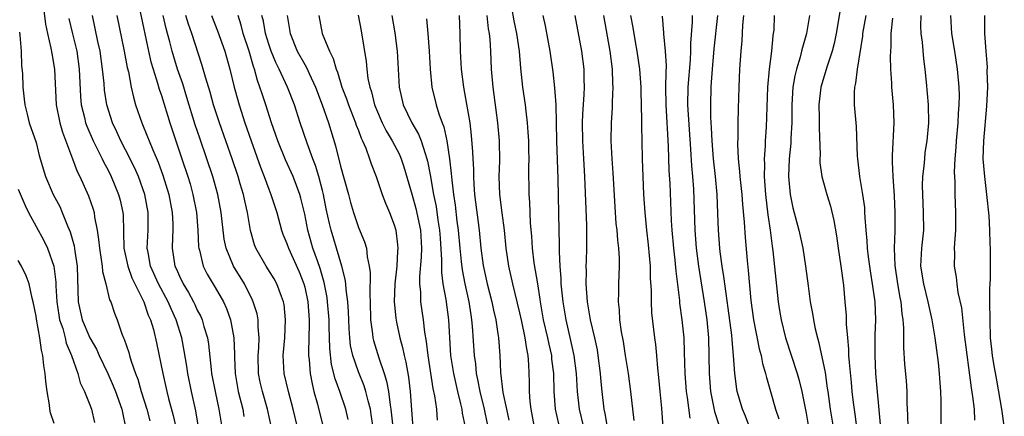
# Model space of a CAD drawing. Units: inches. Extents: x 2511000 to 2514000, y 1542000 to 1545000.
# Drawn here: x 2511451 to 2511561, y 1542824 to 1542869 of the extents above; entities that cross this region are included whole.
import ezdxf

# ---------------------------------------------------------------- set-up
doc = ezdxf.new("R2010")
doc.units = ezdxf.units.IN
doc.header["$MEASUREMENT"] = 0
doc.layers.add('LD25111542_2ft', color=123, linetype='Continuous')

msp = doc.modelspace()

# ---------------------------------------------------------------- linework, layer by layer
at = {"layer": 'LD25111542_2ft'}
for points, elevation in [([(2511543.37, 1542873), (2511542.35, 1542867), (2511542.12, 1542865.88), (2511541.89, 1542865), (2511541.33, 1542863.33), (2511540.65, 1542861), (2511540.42, 1542859), (2511540.44, 1542857.56), (2511540.43, 1542856.43), (2511540.56, 1542853.44), (2511540.54, 1542853), (2511540.54, 1542852.54), (2511540.76, 1542851), (2511541.29, 1542849), (2511541.7, 1542847.7), (2511542.09, 1542846.09), (2511542.37, 1542844.37), (2511542.56, 1542843), (2511542.87, 1542841), (2511543.15, 1542838.85), (2511543.33, 1542837), (2511543.46, 1542835.46), (2511543.48, 1542835), (2511543.48, 1542834.52), (2511543.6, 1542833), (2511543.73, 1542831.73), (2511543.74, 1542831), (2511543.78, 1542830.22), (2511544.01, 1542828.01), (2511544.09, 1542827), (2511544.24, 1542825.76), (2511544.44, 1542824.44), (2511544.63, 1542823)], 7790), ([(2511453.84, 1542869.84), (2511454.04, 1542868.04), (2511454.27, 1542867), (2511454.65, 1542865.35), (2511454.74, 1542864.74), (2511455.04, 1542863), (2511455.26, 1542859), (2511455.66, 1542857), (2511455.96, 1542855.96), (2511457.06, 1542853), (2511457.58, 1542851.58), (2511457.88, 1542851), (2511458.86, 1542848.86), (2511459.37, 1542847.37), (2511459.47, 1542847), (2511459.53, 1542846.47), (2511459.82, 1542845), (2511459.98, 1542843.98), (2511460.07, 1542843), (2511460.28, 1542841.72), (2511460.38, 1542841), (2511460.41, 1542840.41), (2511460.78, 1542839), (2511461.21, 1542837.21), (2511461.33, 1542837), (2511461.75, 1542835.75), (2511462.04, 1542835), (2511462.57, 1542833.43), (2511462.75, 1542833), (2511462.84, 1542832.84), (2511463.35, 1542831.35), (2511463.43, 1542831), (2511463.61, 1542830.39), (2511464.11, 1542829), (2511464.36, 1542828.36), (2511464.75, 1542827), (2511465.37, 1542825), (2511465.7, 1542823.7)], 7734), ([(2511511.36, 1542823.36), (2511511.02, 1542825), (2511510.87, 1542827), (2511510.81, 1542829), (2511510.61, 1542830.61), (2511510.58, 1542831), (2511510.28, 1542832.28), (2511510.14, 1542833), (2511509.68, 1542835), (2511509.33, 1542837), (2511509.3, 1542837.3), (2511509.03, 1542839.03), (2511508.64, 1542841.36), (2511508.43, 1542843), (2511508.35, 1542844.35), (2511508.22, 1542845.78), (2511508.13, 1542848.13), (2511508.05, 1542849), (2511508.04, 1542852.04), (2511508.06, 1542853), (2511508.04, 1542853.96), (2511508.02, 1542855), (2511507.97, 1542855.97), (2511507.88, 1542857), (2511507.71, 1542858.29), (2511507.65, 1542859), (2511507.35, 1542861), (2511507.12, 1542863.12), (2511506.98, 1542865.02), (2511506.69, 1542867), (2511506.4, 1542868.4), (2511506.12, 1542869.88)], 7768), ([(2511471.15, 1542823), (2511470.84, 1542824.84), (2511470.36, 1542827), (2511469.96, 1542829), (2511469.83, 1542829.83), (2511469.54, 1542831.54), (2511469.26, 1542833), (2511468.65, 1542835), (2511468.13, 1542836.13), (2511467.76, 1542837), (2511466.66, 1542839), (2511465.78, 1542841), (2511465.5, 1542842.5), (2511465.42, 1542843), (2511465.5, 1542845), (2511465.51, 1542847), (2511465.15, 1542849), (2511464.43, 1542851), (2511464, 1542852), (2511463, 1542853.98), (2511462.46, 1542855), (2511462, 1542856), (2511461.52, 1542857), (2511460.89, 1542859), (2511460.64, 1542860.64), (2511460.59, 1542861.41), (2511460.43, 1542863), (2511460.15, 1542865), (2511459.9, 1542866.1), (2511459.3, 1542869)], 7738), ([(2511462.03, 1542869), (2511462.85, 1542865), (2511463.18, 1542863.18), (2511463.31, 1542862.69), (2511463.62, 1542861), (2511463.86, 1542859.86), (2511464.1, 1542859), (2511464.79, 1542857), (2511465.45, 1542855.45), (2511465.61, 1542855), (2511466.03, 1542853.97), (2511466.62, 1542852.62), (2511467.16, 1542851.16), (2511467.83, 1542849), (2511468.21, 1542847), (2511468.27, 1542845.73), (2511468.27, 1542845), (2511468.23, 1542844.23), (2511468.21, 1542843), (2511468.51, 1542841), (2511468.67, 1542840.67), (2511469, 1542839.86), (2511469.41, 1542839), (2511470.03, 1542838.03), (2511470.58, 1542837), (2511470.72, 1542836.72), (2511471, 1542836.09), (2511471.38, 1542835.38), (2511471.54, 1542835), (2511471.74, 1542834.26), (2511472.13, 1542833), (2511472.26, 1542832.26), (2511472.54, 1542829.46), (2511472.6, 1542829), (2511472.98, 1542827), (2511473.42, 1542825), (2511473.73, 1542823)], 7740), ([(2511464.61, 1542869.39), (2511465.55, 1542865), (2511465.82, 1542863.82), (2511466.06, 1542863), (2511466.57, 1542861.43), (2511466.75, 1542860.75), (2511467, 1542860.04), (2511467.92, 1542857), (2511468.59, 1542855), (2511469.29, 1542853), (2511469.95, 1542851), (2511470.19, 1542850.19), (2511470.51, 1542849), (2511470.91, 1542847), (2511471.06, 1542845), (2511471.14, 1542843.14), (2511471.16, 1542843), (2511471.23, 1542842.77), (2511471.66, 1542841), (2511472.11, 1542840.11), (2511473, 1542838.6), (2511473.91, 1542837), (2511474.25, 1542836.25), (2511474.72, 1542835), (2511475.1, 1542833), (2511475.16, 1542831.16), (2511475.16, 1542830.84), (2511475.23, 1542829), (2511475.58, 1542827), (2511476.08, 1542825), (2511476.21, 1542824.21)], 7742), ([(2511479.38, 1542822.62), (2511478.84, 1542825), (2511478.27, 1542827), (2511478.04, 1542828.04), (2511477.85, 1542829), (2511477.79, 1542831), (2511477.86, 1542831.86), (2511477.9, 1542833), (2511477.79, 1542834.21), (2511477.79, 1542835), (2511477.67, 1542835.67), (2511477.26, 1542837), (2511477.18, 1542837.18), (2511476.26, 1542839), (2511475.03, 1542841), (2511474.21, 1542843), (2511474.01, 1542844.01), (2511473.68, 1542847), (2511473.29, 1542849), (2511472.73, 1542851), (2511472.08, 1542853), (2511471.28, 1542855.28), (2511470.78, 1542856.78), (2511469.85, 1542859.85), (2511469.37, 1542861.37), (2511468.78, 1542863), (2511468.37, 1542864.37), (2511468.19, 1542865), (2511467.94, 1542866.06), (2511467.69, 1542867), (2511467.54, 1542867.54), (2511467.2, 1542869)], 7744), ([(2511482.2, 1542823), (2511481.7, 1542825), (2511481.17, 1542827), (2511480.72, 1542829), (2511480.61, 1542831), (2511480.77, 1542833), (2511480.86, 1542835), (2511480.69, 1542836.69), (2511480.63, 1542837), (2511480.39, 1542837.61), (2511479.89, 1542839), (2511479.57, 1542839.57), (2511478.68, 1542841), (2511477.53, 1542843), (2511477.39, 1542843.39), (2511476.96, 1542844.96), (2511476.62, 1542847), (2511476.3, 1542848.3), (2511476.16, 1542849), (2511475.8, 1542850.2), (2511475.55, 1542851), (2511474.89, 1542853), (2511473.47, 1542857), (2511473, 1542858.46), (2511472.83, 1542859), (2511472.44, 1542860.44), (2511471.9, 1542862.1), (2511471.51, 1542863.51), (2511470.38, 1542867), (2511470.01, 1542868.01), (2511469.71, 1542869)], 7746), ([(2511472.58, 1542869), (2511473.27, 1542867.27), (2511474.06, 1542865), (2511474.63, 1542863), (2511475.12, 1542861), (2511475.52, 1542859.52), (2511475.67, 1542859), (2511476.32, 1542857), (2511477.01, 1542855), (2511478.06, 1542852.06), (2511478.48, 1542851), (2511479, 1542849.58), (2511479.23, 1542849), (2511479.88, 1542847), (2511480.42, 1542845), (2511480.57, 1542844.57), (2511481, 1542843.51), (2511481.17, 1542843), (2511482.36, 1542840.36), (2511482.91, 1542839), (2511483, 1542838.64), (2511483.33, 1542837), (2511483.48, 1542835), (2511483.49, 1542834.51), (2511483.42, 1542831.42), (2511483.43, 1542831), (2511483.49, 1542830.51), (2511483.6, 1542829), (2511483.83, 1542827.83), (2511484.03, 1542827), (2511484.42, 1542825.58), (2511485, 1542823.3)], 7748), ([(2511487.86, 1542823.86), (2511487.58, 1542825), (2511486.92, 1542827), (2511486.41, 1542828.41), (2511486, 1542830), (2511485.79, 1542831.79), (2511485.74, 1542834.26), (2511485.71, 1542835), (2511485.55, 1542837), (2511485.49, 1542837.49), (2511485.17, 1542839.17), (2511484.72, 1542840.72), (2511484.41, 1542841.59), (2511483.92, 1542843), (2511483.35, 1542845), (2511483, 1542846.8), (2511482.57, 1542848.57), (2511482.45, 1542849), (2511481.7, 1542851), (2511480.86, 1542852.86), (2511479.98, 1542855), (2511479.74, 1542855.74), (2511479.28, 1542857), (2511478.64, 1542859), (2511478.23, 1542860.23), (2511478, 1542861), (2511477.72, 1542861.72), (2511477.38, 1542863), (2511477.28, 1542863.28), (2511476.78, 1542865), (2511476.14, 1542867), (2511475.91, 1542867.91), (2511475.55, 1542869)], 7750), ([(2511490.93, 1542821), (2511490.43, 1542824.43), (2511490.33, 1542825), (2511490.07, 1542825.93), (2511489.82, 1542827), (2511489.63, 1542827.63), (2511489, 1542829.19), (2511488.37, 1542831), (2511488.12, 1542832.12), (2511488.03, 1542833), (2511487.98, 1542834.02), (2511487.91, 1542835), (2511487.88, 1542835.88), (2511487.8, 1542837), (2511487.61, 1542838.39), (2511487.58, 1542839), (2511487.52, 1542839.52), (2511487.15, 1542841), (2511485.94, 1542845), (2511485.75, 1542845.75), (2511485.41, 1542847.41), (2511485.11, 1542849), (2511485, 1542849.44), (2511484.58, 1542851), (2511484.22, 1542852.22), (2511483.9, 1542853), (2511483.26, 1542854.74), (2511482.5, 1542857), (2511481.86, 1542859), (2511481.09, 1542861), (2511480.15, 1542863), (2511479.76, 1542863.76), (2511479.27, 1542865), (2511479, 1542865.81), (2511478.63, 1542867), (2511478.38, 1542868.38), (2511478.22, 1542869)], 7752), ([(2511481.02, 1542869), (2511481.36, 1542867), (2511482.17, 1542865), (2511483, 1542863.51), (2511483.2, 1542863.2), (2511483.49, 1542862.51), (2511484.21, 1542861), (2511484.96, 1542859), (2511485.65, 1542857), (2511486.44, 1542854.44), (2511487, 1542852.15), (2511487.88, 1542849), (2511488.1, 1542848.1), (2511488.43, 1542847), (2511489, 1542845.32), (2511489.69, 1542843.69), (2511489.88, 1542843), (2511489.98, 1542842.02), (2511490.21, 1542841), (2511490.3, 1542840.3), (2511490.26, 1542837.74), (2511490.3, 1542837), (2511490.35, 1542835), (2511490.57, 1542833.43), (2511490.61, 1542833), (2511490.69, 1542832.69), (2511491.27, 1542830.73), (2511491.87, 1542829), (2511492.14, 1542828.14), (2511492.34, 1542827), (2511492.54, 1542825.46), (2511492.63, 1542825), (2511492.82, 1542823)], 7754), ([(2511484.58, 1542869), (2511484.96, 1542867), (2511485.77, 1542865), (2511486.19, 1542864.19), (2511486.52, 1542863), (2511486.66, 1542862.66), (2511487.16, 1542861), (2511487.67, 1542859.67), (2511487.89, 1542859), (2511488.68, 1542857), (2511488.75, 1542856.75), (2511489, 1542856.13), (2511489.3, 1542855.3), (2511489.46, 1542855), (2511489.82, 1542854.18), (2511490.24, 1542853), (2511490.42, 1542852.42), (2511490.96, 1542851), (2511491.63, 1542849), (2511492.01, 1542848.01), (2511492.46, 1542847), (2511493, 1542845.61), (2511493.18, 1542845), (2511493.37, 1542843.37), (2511493.39, 1542843), (2511493.35, 1542842.65), (2511493.28, 1542841), (2511493.07, 1542839), (2511493, 1542837), (2511493.17, 1542835.17), (2511493.25, 1542834.75), (2511493.62, 1542833), (2511493.92, 1542831.92), (2511494.09, 1542831), (2511494.28, 1542830.28), (2511494.57, 1542828.57), (2511494.77, 1542827), (2511494.94, 1542824.94), (2511495.06, 1542822.94)], 7756), ([(2511488.95, 1542869.05), (2511489.29, 1542867.29), (2511489.87, 1542863.87), (2511489.94, 1542863), (2511490.06, 1542861.94), (2511490.26, 1542861), (2511490.45, 1542860.45), (2511490.79, 1542859), (2511491, 1542858.5), (2511491.66, 1542857), (2511492.11, 1542856.11), (2511492.78, 1542855), (2511493.53, 1542853.53), (2511493.76, 1542853), (2511494.07, 1542852.07), (2511495, 1542848.92), (2511495.42, 1542847.42), (2511495.93, 1542845), (2511496.04, 1542843), (2511496.02, 1542841.98), (2511495.81, 1542839.82), (2511495.81, 1542839), (2511495.91, 1542838.09), (2511495.93, 1542837), (2511496.24, 1542835), (2511496.39, 1542833.61), (2511496.57, 1542832.57), (2511496.73, 1542831), (2511497.32, 1542827.32), (2511497.51, 1542826.49), (2511497.71, 1542825), (2511497.8, 1542823.8)], 7758), ([(2511492.74, 1542869), (2511493.06, 1542867.06), (2511493.31, 1542865), (2511493.53, 1542861), (2511493.98, 1542859), (2511494.95, 1542857), (2511495.72, 1542855.72), (2511496, 1542855), (2511496.44, 1542853.56), (2511496.65, 1542853), (2511496.72, 1542852.72), (2511497, 1542851.2), (2511497.37, 1542849), (2511497.67, 1542847.67), (2511497.88, 1542846.12), (2511498.06, 1542845), (2511498.11, 1542844.11), (2511498.29, 1542841.71), (2511498.27, 1542840.27), (2511498.44, 1542839), (2511498.75, 1542837.25), (2511499.06, 1542835), (2511499.28, 1542831), (2511499.6, 1542829), (2511500.05, 1542827), (2511500.41, 1542825.59), (2511500.53, 1542825), (2511500.58, 1542824.58), (2511500.92, 1542823)], 7760), ([(2511500.23, 1542869), (2511500.33, 1542867), (2511500.36, 1542865), (2511500.46, 1542863), (2511500.72, 1542861), (2511501.08, 1542859.08), (2511501.42, 1542857), (2511501.6, 1542855.6), (2511501.75, 1542853.75), (2511501.77, 1542853), (2511501.83, 1542851.83), (2511501.83, 1542851), (2511501.88, 1542850.12), (2511501.97, 1542849), (2511502.49, 1542845), (2511502.68, 1542843), (2511502.93, 1542841.07), (2511503, 1542840.71), (2511503.39, 1542839), (2511503.9, 1542837), (2511504.08, 1542836.08), (2511504.33, 1542835), (2511504.58, 1542833.42), (2511504.63, 1542833), (2511504.79, 1542831), (2511504.88, 1542829.12), (2511505.14, 1542826.86), (2511505.53, 1542825), (2511505.8, 1542823.8)], 7764), ([(2511503.34, 1542869), (2511503.5, 1542867.5), (2511503.6, 1542867), (2511503.67, 1542866.33), (2511503.74, 1542865), (2511503.83, 1542863), (2511504, 1542861), (2511504.52, 1542857), (2511504.7, 1542855), (2511504.74, 1542852.74), (2511504.69, 1542851), (2511504.74, 1542849), (2511505, 1542846.93), (2511505.26, 1542845), (2511505.46, 1542843), (2511505.76, 1542841), (2511506.22, 1542839), (2511507, 1542835.77), (2511507.21, 1542834.79), (2511507.59, 1542833), (2511507.75, 1542831.75), (2511507.92, 1542831), (2511508, 1542830), (2511508.06, 1542828.06), (2511508.05, 1542827), (2511508.13, 1542825.87), (2511508.24, 1542825), (2511508.64, 1542823)], 7766), ([(2511509.59, 1542869), (2511509.84, 1542867.84), (2511510.37, 1542865), (2511510.71, 1542862.71), (2511510.91, 1542860.91), (2511511.03, 1542859.03), (2511511.06, 1542857), (2511511.11, 1542855), (2511511.27, 1542850.73), (2511511.36, 1542845), (2511511.41, 1542843.41), (2511511.4, 1542842.6), (2511511.48, 1542841), (2511511.6, 1542839.6), (2511511.61, 1542839), (2511511.67, 1542838.33), (2511511.81, 1542837), (2511512.14, 1542835), (2511512.69, 1542832.69), (2511513.06, 1542831), (2511513.31, 1542829), (2511513.43, 1542827), (2511513.66, 1542825), (2511514.13, 1542823)], 7770), ([(2511513.16, 1542869), (2511513.9, 1542865), (2511514.15, 1542863), (2511514.17, 1542861.83), (2511514.21, 1542861), (2511514.18, 1542860.18), (2511514.02, 1542857.98), (2511513.98, 1542857), (2511514.01, 1542855), (2511514.14, 1542853), (2511514.26, 1542851), (2511514.47, 1542845.53), (2511514.48, 1542843), (2511514.42, 1542841.58), (2511514.4, 1542841), (2511514.42, 1542840.42), (2511514.39, 1542839), (2511514.54, 1542837), (2511514.88, 1542835), (2511515.36, 1542833), (2511515.65, 1542831.65), (2511515.75, 1542831), (2511515.99, 1542829), (2511516.06, 1542828.06), (2511516.16, 1542827), (2511516.41, 1542825), (2511516.53, 1542824.53), (2511516.78, 1542823)], 7772), ([(2511516.35, 1542869), (2511517.08, 1542865), (2511517.32, 1542863), (2511517.38, 1542861.38), (2511517.41, 1542861), (2511517.34, 1542859.34), (2511517.33, 1542858.67), (2511517.21, 1542857), (2511517.18, 1542855), (2511517.29, 1542853), (2511517.4, 1542851.4), (2511517.62, 1542847.62), (2511517.76, 1542845.76), (2511517.84, 1542845), (2511517.91, 1542843.91), (2511518.04, 1542843), (2511518.12, 1542841.88), (2511518.12, 1542841), (2511518.04, 1542839), (2511518.05, 1542838.05), (2511518, 1542837), (2511518.12, 1542836.12), (2511518.16, 1542835), (2511518.34, 1542833.66), (2511518.56, 1542832.56), (2511518.8, 1542831), (2511519.11, 1542829), (2511519.39, 1542827), (2511519.74, 1542823.74)], 7774), ([(2511523.03, 1542822.97), (2511522.86, 1542825.14), (2511522.68, 1542827), (2511522.55, 1542828.55), (2511522.42, 1542829.58), (2511522.32, 1542831), (2511522.22, 1542832.22), (2511522.1, 1542833), (2511521.76, 1542835.76), (2511521.71, 1542837), (2511521.73, 1542838.27), (2511521.63, 1542839.63), (2511521.6, 1542841), (2511521.39, 1542843.39), (2511521.21, 1542845), (2511521.02, 1542846.98), (2511520.87, 1542849), (2511520.78, 1542851), (2511520.73, 1542853), (2511520.7, 1542855), (2511520.65, 1542856.65), (2511520.66, 1542857.34), (2511520.56, 1542860.56), (2511520.56, 1542861), (2511520.42, 1542863), (2511520.14, 1542865), (2511519.94, 1542866.06), (2511519.67, 1542867.67), (2511519.42, 1542869)], 7776), ([(2511522.91, 1542868.91), (2511523.07, 1542867.07), (2511523.07, 1542866.93), (2511523.26, 1542865), (2511523.36, 1542863.36), (2511523.32, 1542862.68), (2511523.3, 1542861), (2511523.32, 1542859), (2511523.59, 1542854.41), (2511523.67, 1542851.67), (2511523.76, 1542850.24), (2511523.93, 1542846.07), (2511524, 1542845), (2511524.17, 1542843), (2511524.33, 1542841.67), (2511524.43, 1542840.43), (2511524.84, 1542837.16), (2511524.87, 1542836.87), (2511525.13, 1542835), (2511525.32, 1542833), (2511525.38, 1542831.38), (2511525.43, 1542829), (2511525.58, 1542827), (2511525.7, 1542826.3), (2511525.99, 1542823.99)], 7778), ([(2511526.27, 1542869), (2511526.26, 1542868.26), (2511526.08, 1542865.92), (2511526.08, 1542865), (2511526.04, 1542864.04), (2511525.78, 1542861), (2511525.75, 1542859), (2511526.07, 1542854.07), (2511526.2, 1542852.2), (2511526.31, 1542851), (2511526.4, 1542849.6), (2511526.56, 1542845), (2511526.72, 1542843), (2511526.99, 1542840.99), (2511527.62, 1542837), (2511527.9, 1542835), (2511528.08, 1542833), (2511528.15, 1542829), (2511528.32, 1542827), (2511528.76, 1542824.76), (2511529.25, 1542823.25)], 7780), ([(2511533.31, 1542821.31), (2511532.22, 1542824.22), (2511531.88, 1542825), (2511531.3, 1542827), (2511531.25, 1542827.25), (2511531.03, 1542829), (2511530.9, 1542831), (2511530.74, 1542832.74), (2511530.71, 1542833.29), (2511530.3, 1542836.3), (2511530.06, 1542837.94), (2511529.82, 1542839.82), (2511529.63, 1542841), (2511529.41, 1542842.59), (2511529.37, 1542843), (2511529.21, 1542845), (2511529.14, 1542846.86), (2511529.04, 1542849), (2511528.87, 1542851), (2511528.65, 1542853), (2511528.49, 1542855), (2511528.43, 1542856.43), (2511528.36, 1542857.64), (2511528.34, 1542859), (2511528.39, 1542861), (2511528.44, 1542861.56), (2511528.54, 1542863), (2511528.73, 1542865.27), (2511529.12, 1542869)], 7782), ([(2511531.99, 1542869), (2511531.9, 1542867.9), (2511531.82, 1542866.18), (2511531.71, 1542865), (2511531.56, 1542863), (2511531.46, 1542861), (2511531.39, 1542858.61), (2511531.36, 1542857), (2511531.37, 1542855.37), (2511531.34, 1542854.66), (2511531.42, 1542853), (2511531.57, 1542851.57), (2511531.6, 1542851), (2511531.8, 1542849), (2511531.88, 1542847.88), (2511532.08, 1542845.92), (2511532.19, 1542844.19), (2511532.39, 1542841.61), (2511532.52, 1542840.52), (2511532.83, 1542837.17), (2511533.12, 1542835), (2511533.76, 1542831.76), (2511533.98, 1542831), (2511534.13, 1542830.13), (2511534.47, 1542829), (2511534.56, 1542828.56), (2511535.02, 1542826.99), (2511535.59, 1542825), (2511535.93, 1542823.93)], 7784), ([(2511535.44, 1542869), (2511535.37, 1542867.37), (2511535.33, 1542867), (2511535.27, 1542866.73), (2511535.12, 1542865), (2511534.86, 1542863), (2511534.67, 1542861), (2511534.53, 1542856.53), (2511534.43, 1542855), (2511534.42, 1542854.42), (2511534.31, 1542853), (2511534.33, 1542852.33), (2511534.31, 1542851), (2511534.45, 1542849), (2511534.72, 1542846.72), (2511534.98, 1542845), (2511535.21, 1542843.21), (2511535.29, 1542842.71), (2511535.88, 1542837), (2511536.02, 1542836.02), (2511536.2, 1542835), (2511536.69, 1542833), (2511538, 1542829), (2511538.22, 1542828.22), (2511538.52, 1542827), (2511539, 1542824.56), (2511539.27, 1542823)], 7786), ([(2511539.37, 1542869), (2511539.04, 1542867), (2511538.58, 1542865.42), (2511538.49, 1542865), (2511538.33, 1542864.33), (2511537.91, 1542863), (2511537.73, 1542862.27), (2511537.52, 1542861), (2511537.39, 1542859), (2511537.38, 1542857), (2511537.29, 1542855.29), (2511537.27, 1542854.73), (2511537.11, 1542853), (2511537.02, 1542851.02), (2511537.2, 1542849), (2511537.51, 1542847.51), (2511538.17, 1542845), (2511538.61, 1542843), (2511538.94, 1542841), (2511539.21, 1542838.79), (2511539.45, 1542837), (2511539.71, 1542835.71), (2511539.81, 1542835), (2511540.01, 1542833.99), (2511540.25, 1542833), (2511540.42, 1542832.42), (2511541.11, 1542829.11), (2511541.36, 1542827.36), (2511541.4, 1542827), (2511541.68, 1542825), (2511542, 1542823)], 7788), ([(2511547.31, 1542823.31), (2511546.79, 1542829), (2511546.69, 1542831), (2511546.72, 1542832.72), (2511546.72, 1542833.28), (2511546.77, 1542835), (2511546.69, 1542837), (2511546.42, 1542839), (2511546.21, 1542840.21), (2511545.96, 1542842.05), (2511545.85, 1542843), (2511545.81, 1542843.81), (2511545.7, 1542845), (2511545.58, 1542846.42), (2511545.56, 1542847), (2511545.53, 1542847.53), (2511545.33, 1542849), (2511545, 1542851), (2511544.76, 1542853), (2511544.73, 1542853.27), (2511544.61, 1542856.61), (2511544.4, 1542859), (2511544.38, 1542860.38), (2511544.43, 1542861), (2511544.55, 1542861.45), (2511544.72, 1542863), (2511545.31, 1542866.69), (2511545.34, 1542867), (2511545.68, 1542869)], 7792), ([(2511554.07, 1542821.93), (2511554.06, 1542825.94), (2511554.03, 1542827), (2511553.95, 1542827.95), (2511553.9, 1542829), (2511553.77, 1542830.23), (2511553.4, 1542833), (2511553.06, 1542835), (2511552.68, 1542836.68), (2511552.63, 1542837), (2511552.12, 1542839), (2511551.82, 1542841), (2511551.91, 1542843), (2511552.12, 1542845), (2511552.11, 1542847), (2511552.01, 1542849), (2511552, 1542850), (2511552.03, 1542851), (2511552.17, 1542852.17), (2511552.23, 1542853), (2511552.3, 1542853.7), (2511552.5, 1542855), (2511552.68, 1542857), (2511552.67, 1542859), (2511552.45, 1542861.55), (2511552.3, 1542863), (2511552.15, 1542864.15), (2511551.99, 1542866.01), (2511551.85, 1542867), (2511551.81, 1542867.81), (2511551.84, 1542869)], 7796), ([(2511555.11, 1542869), (2511555.22, 1542867), (2511555.55, 1542865), (2511555.86, 1542863), (2511556.04, 1542861), (2511556.07, 1542860.07), (2511556.05, 1542859), (2511555.97, 1542858.03), (2511555.92, 1542857), (2511555.75, 1542855), (2511555.72, 1542854.28), (2511555.6, 1542853), (2511555.52, 1542851.52), (2511555.6, 1542850.4), (2511555.6, 1542849), (2511555.69, 1542847), (2511555.69, 1542846.31), (2511555.68, 1542845), (2511555.55, 1542843.55), (2511555.54, 1542843), (2511555.55, 1542842.45), (2511555.52, 1542841), (2511555.75, 1542839.75), (2511555.82, 1542839), (2511555.94, 1542838.06), (2511556.33, 1542836.33), (2511556.63, 1542833.37), (2511557.41, 1542827.41), (2511557.59, 1542826.41), (2511557.75, 1542825), (2511557.8, 1542823.8)], 7798), ([(2511558.91, 1542869), (2511558.92, 1542867), (2511559.06, 1542865), (2511559.21, 1542863.21), (2511559.19, 1542862.81), (2511559.25, 1542861), (2511559.15, 1542858.85), (2511558.79, 1542855), (2511558.73, 1542853), (2511558.9, 1542851), (2511559.15, 1542849), (2511559.38, 1542846.62), (2511559.48, 1542845), (2511559.52, 1542843.52), (2511559.56, 1542843), (2511559.55, 1542841), (2511559.53, 1542839.53), (2511559.48, 1542838.52), (2511559.48, 1542837), (2511559.49, 1542835), (2511559.56, 1542833), (2511559.71, 1542831.71), (2511559.78, 1542831), (2511559.92, 1542830.08), (2511560.25, 1542828.25), (2511560.81, 1542825), (2511561.12, 1542822.88)], 7800), ([(2511456.67, 1542868.67), (2511457.07, 1542866.93), (2511457.54, 1542865), (2511457.82, 1542863), (2511457.96, 1542859.96), (2511458.05, 1542859), (2511458.39, 1542857.61), (2511458.53, 1542857), (2511458.65, 1542856.65), (2511459.36, 1542855), (2511459.76, 1542854.24), (2511460.38, 1542853), (2511460.57, 1542852.57), (2511461, 1542851.8), (2511461.4, 1542851), (2511462.22, 1542849), (2511462.38, 1542848.38), (2511462.67, 1542847), (2511462.71, 1542846.71), (2511462.81, 1542843), (2511463.23, 1542841), (2511463.69, 1542839.69), (2511464.03, 1542839), (2511465.05, 1542837), (2511465.53, 1542835.53), (2511465.79, 1542835), (2511466.1, 1542833.9), (2511466.43, 1542832.43), (2511467.15, 1542829), (2511467.59, 1542827), (2511467.78, 1542826.22), (2511468.3, 1542824.3), (2511468.61, 1542823)], 7736), ([(2511496.61, 1542868.61), (2511496.75, 1542867), (2511496.88, 1542865), (2511496.99, 1542863), (2511497.19, 1542861), (2511497.69, 1542859), (2511497.98, 1542858.02), (2511498.36, 1542857), (2511498.55, 1542856.55), (2511498.88, 1542855), (2511499.18, 1542853), (2511499.36, 1542851.36), (2511499.41, 1542850.59), (2511499.6, 1542849), (2511499.8, 1542847.8), (2511500, 1542846), (2511500.14, 1542845), (2511500.31, 1542843), (2511500.48, 1542841.52), (2511500.57, 1542840.57), (2511500.88, 1542839), (2511501.31, 1542837), (2511501.54, 1542835.54), (2511501.64, 1542835), (2511501.71, 1542834.29), (2511501.92, 1542831), (2511502.06, 1542830.06), (2511502.16, 1542829), (2511502.31, 1542828.31), (2511502.55, 1542827), (2511503.04, 1542825), (2511503.39, 1542823.39)], 7762), ([(2511550.39, 1542823), (2511550.36, 1542824.36), (2511550.29, 1542825.71), (2511550.27, 1542827), (2511550.2, 1542828.2), (2511550.03, 1542830.03), (2511549.89, 1542831.89), (2511549.89, 1542834.11), (2511549.82, 1542835), (2511549.71, 1542835.71), (2511549.6, 1542837), (2511549.49, 1542837.49), (2511549.24, 1542839), (2511548.94, 1542841.06), (2511548.87, 1542843), (2511548.93, 1542844.93), (2511548.94, 1542847), (2511548.86, 1542848.86), (2511548.7, 1542851), (2511548.65, 1542852.65), (2511548.62, 1542853), (2511548.63, 1542853.37), (2511548.83, 1542857), (2511548.74, 1542859), (2511548.56, 1542861), (2511548.56, 1542861.44), (2511548.47, 1542863), (2511548.41, 1542864.41), (2511548.44, 1542865), (2511548.48, 1542865.52), (2511548.48, 1542867), (2511548.69, 1542868.69)], 7794), ([(2511451.15, 1542867.15), (2511451.2, 1542866.8), (2511451.32, 1542865), (2511451.37, 1542863.37), (2511451.47, 1542862.53), (2511451.52, 1542861), (2511451.65, 1542859.65), (2511451.74, 1542859), (2511452.01, 1542857.99), (2511452.22, 1542857), (2511453, 1542854.79), (2511453.36, 1542853.36), (2511454.05, 1542851), (2511454.9, 1542849), (2511455.64, 1542847.64), (2511455.93, 1542847), (2511456.52, 1542845.48), (2511456.82, 1542844.82), (2511457.25, 1542843.25), (2511457.32, 1542842.68), (2511457.58, 1542841), (2511457.61, 1542839.61), (2511457.68, 1542838.32), (2511457.7, 1542837), (2511458.16, 1542835), (2511459, 1542833), (2511459.73, 1542831.73), (2511460.06, 1542831), (2511461.01, 1542829.01), (2511461.62, 1542827.62), (2511461.86, 1542827), (2511462.57, 1542825), (2511462.64, 1542824.64), (2511463, 1542823)], 7732), ([(2511451, 1542849.59), (2511451.77, 1542847.77), (2511452.16, 1542847), (2511453.87, 1542843.87), (2511454.28, 1542843), (2511454.98, 1542841), (2511455.2, 1542839.2), (2511455.2, 1542838.8), (2511455.31, 1542837), (2511455.53, 1542835.53), (2511455.63, 1542835), (2511455.97, 1542834.03), (2511456.24, 1542833), (2511456.37, 1542832.37), (2511456.97, 1542831), (2511457.66, 1542829), (2511457.94, 1542827.94), (2511458.41, 1542827), (2511459, 1542825.5), (2511459.18, 1542825), (2511459.53, 1542823.53)], 7730), ([(2511455, 1542823.42), (2511454.61, 1542824.61), (2511454.53, 1542825), (2511454.49, 1542825.51), (2511454.23, 1542827), (2511454.09, 1542828.09), (2511454.02, 1542829), (2511453.88, 1542829.88), (2511453.77, 1542831), (2511453.6, 1542831.6), (2511453.41, 1542833), (2511453.05, 1542835.05), (2511453, 1542835.4), (2511452.69, 1542837), (2511452.57, 1542837.43), (2511452.21, 1542839), (2511451.9, 1542839.9), (2511451.36, 1542841), (2511451, 1542841.64)], 7728)]:
    msp.add_lwpolyline(points, dxfattribs=dict(at, elevation=elevation))

doc.saveas('drawing.dxf')
